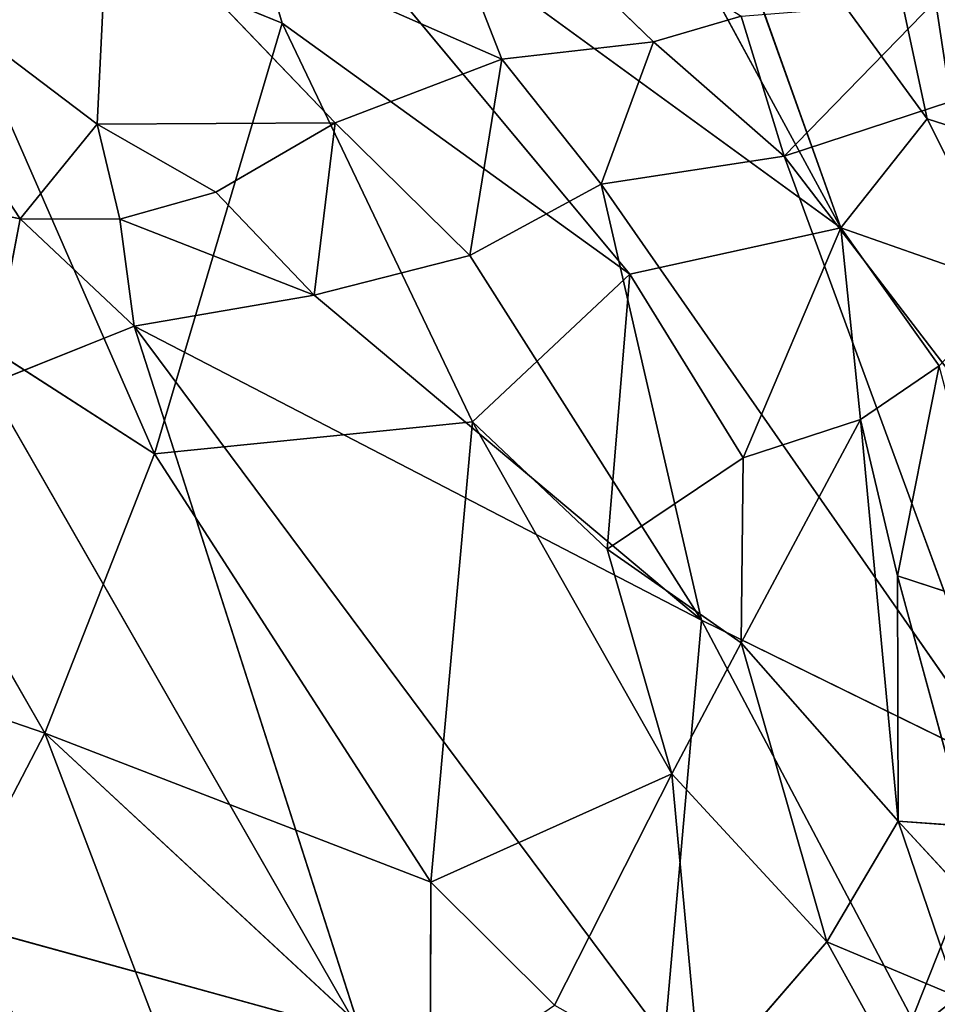
# Model space of a CAD drawing. Extents: x -317 to 317, y -313 to 324.
# Drawn here: x 231 to 262, y 87 to 120 of the extents above; entities that cross this region are included whole.
import ezdxf

# ---------------------------------------------------------------- set-up
doc = ezdxf.new("R2010")
doc.units = 0
doc.layers.get('0').update_dxf_attribs({"color": 13, "linetype": 'CONTINUOUS'})

# ---------------------------------------------------------------- blocks, each defined once
blk = doc.blocks.new('GROUP_2')
at = {"color": 9}
mesh = blk.add_polyface(dxfattribs=at)
corners = [(23.002, 501.716), (126.274, 388.088, 368.711), (116.497, 398.52, 368.682)]
mesh.append_faces([[corners[k] for k in face] for face in [(0, 1, 2)]], dxfattribs={"color": 9})
mesh = blk.add_polyface(dxfattribs=at)
corners = [(23.002, 501.716), (27.923, 495.472), (126.274, 388.088, 368.711)]
mesh.append_faces([[corners[k] for k in face] for face in [(0, 1, 2)]], dxfattribs={"color": 9})
mesh = blk.add_polyface(dxfattribs=at)
corners = [(137.008, 376.634, 368.742), (27.923, 495.472), (34.168, 489.373)]
mesh.append_faces([[corners[k] for k in face] for face in [(0, 1, 2)]], dxfattribs={"color": 9})
mesh = blk.add_polyface(dxfattribs=at)
corners = [(27.923, 495.472), (137.008, 376.634, 368.742), (126.274, 388.088, 368.711)]
mesh.append_faces([[corners[k] for k in face] for face in [(0, 1, 2)]], dxfattribs={"color": 9})
mesh = blk.add_polyface(dxfattribs=at)
corners = [(167.016, 404.758, 368.839), (137.008, 376.634, 368.742), (34.168, 489.373)]
mesh.append_faces([[corners[k] for k in face] for face in [(0, 1, 2)]], dxfattribs={"color": 9})
blk = doc.blocks.new('WOODEN_BASE')
at = {"color": 9, "extrusion": (0, 0, -1), "zscale": -1}
blk.add_blockref('GROUP_2', (-271.802, -272.281), dxfattribs=at)
blk = doc.blocks.new('GROUP_1')
for p, q in [((564.517, 420.997, 159.808), (561.009, 429.972, 171.202)), ((569.671, 421.586, 175.309), (561.009, 429.972, 171.202)), ((550.754, 418.788, 123.795), (551.157, 426.872, 140.598)), ((558.844, 418.831, 141.772), (551.157, 426.872, 140.598)), ((564.517, 420.997, 159.808), (551.157, 426.872, 140.598)), ((548.131, 415.573, 112.3), (541.343, 425.918, 118.004)), ((541.343, 425.918, 118.004), (550.754, 418.788, 123.795)), ((574.114, 417.703, 186.203), (579.263, 422.987, 210.72)), ((569.671, 421.586, 175.309), (572.649, 422.459, 186.744)), ((574.114, 417.703, 186.203), (572.649, 422.459, 186.744)), ((569.671, 421.586, 175.309), (564.517, 420.997, 159.808)), ((567.889, 416.754, 165.42), (569.671, 421.586, 175.309)), ((574.114, 417.703, 186.203), (569.671, 421.586, 175.309)), ((558.844, 418.831, 141.772), (564.517, 420.997, 159.808)), ((563.428, 414.325, 149.034), (564.517, 420.997, 159.808)), ((567.889, 416.754, 165.42), (564.517, 420.997, 159.808)), ((579.781, 419.56, 208.686), (574.114, 417.703, 186.203)), ((548.131, 415.573, 112.3), (550.754, 418.788, 123.795)), ((558.844, 418.831, 141.772), (550.754, 418.788, 123.795)), ((554.795, 416.48, 129.416), (550.754, 418.788, 123.795)), ((551.53, 415.561, 120.95), (550.754, 418.788, 123.795)), ((554.795, 416.48, 129.416), (558.844, 418.831, 141.772)), ((558.134, 412.97, 134.36), (558.844, 418.831, 141.772)), ((563.428, 414.325, 149.034), (558.844, 418.831, 141.772)), ((574.114, 417.703, 186.203), (567.889, 416.754, 165.42)), ((581.813, 396.765, 170.93), (574.114, 417.703, 186.203)), ((563.428, 414.325, 149.034), (567.889, 416.754, 165.42)), ((571.307, 401.914, 149.516), (567.889, 416.754, 165.42)), ((581.813, 396.765, 170.93), (567.889, 416.754, 165.42)), ((548.131, 415.573, 112.3), (543.926, 416.436, 105.512)), ((551.53, 415.561, 120.95), (554.795, 416.48, 129.416)), ((558.134, 412.97, 134.36), (554.795, 416.48, 129.416)), ((547.057, 409.937, 105.968), (548.131, 415.573, 112.3)), ((551.53, 415.561, 120.95), (548.131, 415.573, 112.3)), ((552.014, 411.919, 118.934), (548.131, 415.573, 112.3)), ((558.134, 412.97, 134.36), (551.53, 415.561, 120.95)), ((552.014, 411.919, 118.934), (551.53, 415.561, 120.95)), ((563.428, 414.325, 149.034), (558.134, 412.97, 134.36)), ((571.307, 401.914, 149.516), (563.428, 414.325, 149.034)), ((552.014, 411.919, 118.934), (558.134, 412.97, 134.36)), ((571.307, 401.914, 149.516), (558.134, 412.97, 134.36)), ((552.014, 411.919, 118.934), (547.057, 409.937, 105.968)), ((552.014, 411.919, 118.934), (571.307, 401.914, 149.516)), ((570.048, 387.705, 128.229), (552.014, 411.919, 118.934)), ((559.73, 387.853, 106.531), (552.014, 411.919, 118.934)), ((559.73, 387.853, 106.531), (547.057, 409.937, 105.968)), ((570.048, 387.705, 128.229), (571.307, 401.914, 149.516)), ((578.463, 388.364, 149.52), (571.307, 401.914, 149.516)), ((581.813, 396.765, 170.93), (571.307, 401.914, 149.516)), ((578.463, 388.364, 149.52), (581.813, 396.765, 170.93)), ((545.742, 391.701, 83.112), (559.73, 387.853, 106.531))]:
    blk.add_line(p, q)
mesh = blk.add_polyface()
corners = [(561.009, 429.972, 171.202), (564.517, 420.997, 159.808), (551.157, 426.872, 140.598)]
mesh.append_faces([[corners[k] for k in face] for face in [(0, 1, 2)]])
mesh = blk.add_polyface()
corners = [(561.009, 429.972, 171.202), (572.649, 422.459, 186.744), (569.671, 421.586, 175.309)]
mesh.append_faces([[corners[k] for k in face] for face in [(0, 1, 2)]])
mesh = blk.add_polyface()
corners = [(561.009, 429.972, 171.202), (569.671, 421.586, 175.309), (564.517, 420.997, 159.808)]
mesh.append_faces([[corners[k] for k in face] for face in [(0, 1, 2)]])
mesh = blk.add_polyface()
corners = [(551.157, 426.872, 140.598), (550.754, 418.788, 123.795), (541.343, 425.918, 118.004)]
mesh.append_faces([[corners[k] for k in face] for face in [(0, 1, 2)]])
mesh = blk.add_polyface()
corners = [(551.157, 426.872, 140.598), (558.844, 418.831, 141.772), (550.754, 418.788, 123.795)]
mesh.append_faces([[corners[k] for k in face] for face in [(0, 1, 2)]])
mesh = blk.add_polyface()
corners = [(551.157, 426.872, 140.598), (564.517, 420.997, 159.808), (558.844, 418.831, 141.772)]
mesh.append_faces([[corners[k] for k in face] for face in [(0, 1, 2)]])
mesh = blk.add_polyface()
corners = [(541.343, 425.918, 118.004), (550.754, 418.788, 123.795), (548.131, 415.573, 112.3)]
mesh.append_faces([[corners[k] for k in face] for face in [(0, 1, 2)]])
mesh = blk.add_polyface()
corners = [(541.343, 425.918, 118.004), (548.131, 415.573, 112.3), (543.926, 416.436, 105.512)]
mesh.append_faces([[corners[k] for k in face] for face in [(0, 1, 2)]])
mesh = blk.add_polyface()
corners = [(582.694, 423.85, 224.976), (579.781, 419.56, 208.686), (579.263, 422.987, 210.72)]
mesh.append_faces([[corners[k] for k in face] for face in [(0, 1, 2)]])
mesh = blk.add_polyface()
corners = [(579.263, 422.987, 210.72), (574.114, 417.703, 186.203), (572.649, 422.459, 186.744)]
mesh.append_faces([[corners[k] for k in face] for face in [(0, 1, 2)]])
mesh = blk.add_polyface()
corners = [(579.263, 422.987, 210.72), (579.781, 419.56, 208.686), (574.114, 417.703, 186.203)]
mesh.append_faces([[corners[k] for k in face] for face in [(0, 1, 2)]])
mesh = blk.add_polyface()
corners = [(572.649, 422.459, 186.744), (574.114, 417.703, 186.203), (569.671, 421.586, 175.309)]
mesh.append_faces([[corners[k] for k in face] for face in [(0, 1, 2)]])
mesh = blk.add_polyface()
corners = [(569.671, 421.586, 175.309), (567.889, 416.754, 165.42), (564.517, 420.997, 159.808)]
mesh.append_faces([[corners[k] for k in face] for face in [(0, 1, 2)]])
mesh = blk.add_polyface()
corners = [(569.671, 421.586, 175.309), (574.114, 417.703, 186.203), (567.889, 416.754, 165.42)]
mesh.append_faces([[corners[k] for k in face] for face in [(0, 1, 2)]])
mesh = blk.add_polyface()
corners = [(564.517, 420.997, 159.808), (563.428, 414.325, 149.034), (558.844, 418.831, 141.772)]
mesh.append_faces([[corners[k] for k in face] for face in [(0, 1, 2)]])
mesh = blk.add_polyface()
corners = [(564.517, 420.997, 159.808), (567.889, 416.754, 165.42), (563.428, 414.325, 149.034)]
mesh.append_faces([[corners[k] for k in face] for face in [(0, 1, 2)]])
mesh = blk.add_polyface()
corners = [(574.114, 417.703, 186.203), (588.642, 398.734, 197.504), (581.813, 396.765, 170.93), (579.781, 419.56, 208.686)]
mesh.append_faces([[corners[k] for k in face] for face in [(0, 1, 2), (1, 0, 3)]], dxfattribs={"vtx0": -1})
mesh = blk.add_polyface()
corners = [(550.754, 418.788, 123.795), (551.53, 415.561, 120.95), (548.131, 415.573, 112.3)]
mesh.append_faces([[corners[k] for k in face] for face in [(0, 1, 2)]])
mesh = blk.add_polyface()
corners = [(558.844, 418.831, 141.772), (554.795, 416.48, 129.416), (550.754, 418.788, 123.795)]
mesh.append_faces([[corners[k] for k in face] for face in [(0, 1, 2)]])
mesh = blk.add_polyface()
corners = [(550.754, 418.788, 123.795), (554.795, 416.48, 129.416), (551.53, 415.561, 120.95)]
mesh.append_faces([[corners[k] for k in face] for face in [(0, 1, 2)]])
mesh = blk.add_polyface()
corners = [(558.844, 418.831, 141.772), (558.134, 412.97, 134.36), (554.795, 416.48, 129.416)]
mesh.append_faces([[corners[k] for k in face] for face in [(0, 1, 2)]])
mesh = blk.add_polyface()
corners = [(558.844, 418.831, 141.772), (563.428, 414.325, 149.034), (558.134, 412.97, 134.36)]
mesh.append_faces([[corners[k] for k in face] for face in [(0, 1, 2)]])
mesh = blk.add_polyface()
corners = [(574.114, 417.703, 186.203), (581.813, 396.765, 170.93), (567.889, 416.754, 165.42)]
mesh.append_faces([[corners[k] for k in face] for face in [(0, 1, 2)]])
mesh = blk.add_polyface()
corners = [(567.889, 416.754, 165.42), (571.307, 401.914, 149.516), (563.428, 414.325, 149.034)]
mesh.append_faces([[corners[k] for k in face] for face in [(0, 1, 2)]])
mesh = blk.add_polyface()
corners = [(567.889, 416.754, 165.42), (581.813, 396.765, 170.93), (571.307, 401.914, 149.516)]
mesh.append_faces([[corners[k] for k in face] for face in [(0, 1, 2)]])
mesh = blk.add_polyface()
corners = [(543.926, 416.436, 105.512), (548.131, 415.573, 112.3), (547.057, 409.937, 105.968)]
mesh.append_faces([[corners[k] for k in face] for face in [(0, 1, 2)]])
mesh = blk.add_polyface()
corners = [(554.795, 416.48, 129.416), (558.134, 412.97, 134.36), (551.53, 415.561, 120.95)]
mesh.append_faces([[corners[k] for k in face] for face in [(0, 1, 2)]])
mesh = blk.add_polyface()
corners = [(548.131, 415.573, 112.3), (552.014, 411.919, 118.934), (547.057, 409.937, 105.968)]
mesh.append_faces([[corners[k] for k in face] for face in [(0, 1, 2)]])
mesh = blk.add_polyface()
corners = [(548.131, 415.573, 112.3), (551.53, 415.561, 120.95), (552.014, 411.919, 118.934)]
mesh.append_faces([[corners[k] for k in face] for face in [(0, 1, 2)]])
mesh = blk.add_polyface()
corners = [(551.53, 415.561, 120.95), (558.134, 412.97, 134.36), (552.014, 411.919, 118.934)]
mesh.append_faces([[corners[k] for k in face] for face in [(0, 1, 2)]])
mesh = blk.add_polyface()
corners = [(563.428, 414.325, 149.034), (571.307, 401.914, 149.516), (558.134, 412.97, 134.36)]
mesh.append_faces([[corners[k] for k in face] for face in [(0, 1, 2)]])
mesh = blk.add_polyface()
corners = [(558.134, 412.97, 134.36), (571.307, 401.914, 149.516), (552.014, 411.919, 118.934)]
mesh.append_faces([[corners[k] for k in face] for face in [(0, 1, 2)]])
mesh = blk.add_polyface()
corners = [(552.014, 411.919, 118.934), (559.73, 387.853, 106.531), (547.057, 409.937, 105.968)]
mesh.append_faces([[corners[k] for k in face] for face in [(0, 1, 2)]])
mesh = blk.add_polyface()
corners = [(552.014, 411.919, 118.934), (571.307, 401.914, 149.516), (570.048, 387.705, 128.229)]
mesh.append_faces([[corners[k] for k in face] for face in [(0, 1, 2)]])
mesh = blk.add_polyface()
corners = [(552.014, 411.919, 118.934), (570.048, 387.705, 128.229), (559.73, 387.853, 106.531)]
mesh.append_faces([[corners[k] for k in face] for face in [(0, 1, 2)]])
mesh = blk.add_polyface()
corners = [(547.057, 409.937, 105.968), (559.73, 387.853, 106.531), (545.742, 391.701, 83.112)]
mesh.append_faces([[corners[k] for k in face] for face in [(0, 1, 2)]])
mesh = blk.add_polyface()
corners = [(571.307, 401.914, 149.516), (578.463, 388.364, 149.52), (570.048, 387.705, 128.229)]
mesh.append_faces([[corners[k] for k in face] for face in [(0, 1, 2)]])
mesh = blk.add_polyface()
corners = [(571.307, 401.914, 149.516), (581.813, 396.765, 170.93), (578.463, 388.364, 149.52)]
mesh.append_faces([[corners[k] for k in face] for face in [(0, 1, 2)]])
mesh = blk.add_polyface()
corners = [(581.813, 396.765, 170.93), (585.737, 385.988, 166.55), (578.463, 388.364, 149.52)]
mesh.append_faces([[corners[k] for k in face] for face in [(0, 1, 2)]])
mesh = blk.add_polyface()
corners = [(545.742, 391.701, 83.112), (560.126, 370.44, 90.267), (547.737, 379.852, 75.827)]
mesh.append_faces([[corners[k] for k in face] for face in [(0, 1, 2)]])
mesh = blk.add_polyface()
corners = [(545.742, 391.701, 83.112), (559.73, 387.853, 106.531), (560.126, 370.44, 90.267)]
mesh.append_faces([[corners[k] for k in face] for face in [(0, 1, 2)]])
blk = doc.blocks.new('GROUP_5')
for p, q in [((554.346, 442.033, 310.654), (575.912, 426.323, 317.38)), ((554.346, 442.033, 310.654), (568.748, 424.754, 309.056)), ((554.346, 442.033, 310.654), (556.916, 433.29, 303.657)), ((578.858, 430.035, 321.824), (576.352, 441.732, 328.825)), ((570.529, 441.445, 326.436), (578.858, 430.035, 321.824)), ((575.912, 426.323, 317.38), (570.529, 441.445, 326.436)), ((567.878, 441.14, 324.445), (575.912, 426.323, 317.38)), ((543.839, 438.622, 291.894), (556.916, 433.29, 303.657)), ((543.839, 438.622, 291.894), (552.578, 418.639, 280.018)), ((556.916, 433.29, 303.657), (552.578, 418.639, 280.018)), ((556.916, 433.29, 303.657), (568.748, 424.754, 309.056)), ((556.916, 433.29, 303.657), (563.388, 419.729, 297.769)), ((575.912, 426.323, 317.38), (578.858, 430.035, 321.824)), ((578.858, 430.035, 321.824), (582.454, 428.879, 321.877)), ((581.735, 424.288, 319.561), (578.858, 430.035, 321.824)), ((537.966, 428.05, 267.443), (552.578, 418.639, 280.018)), ((537.966, 428.05, 267.443), (548.853, 409.142, 260.556)), ((568.748, 424.754, 309.056), (575.912, 426.323, 317.38)), ((575.912, 426.323, 317.38), (572.598, 418.506, 308.16)), ((575.912, 426.323, 317.38), (581.735, 424.288, 319.561)), ((575.912, 426.323, 317.38), (579.258, 421.638, 317.255)), ((575.912, 426.323, 317.38), (576.589, 419.802, 313.9)), ((563.388, 419.729, 297.769), (568.748, 424.754, 309.056)), ((568.748, 424.754, 309.056), (567.967, 415.393, 299.974)), ((568.748, 424.754, 309.056), (572.598, 418.506, 308.16)), ((579.258, 421.638, 317.255), (576.589, 419.802, 313.9)), ((579.258, 421.638, 317.255), (577.845, 414.491, 313.595)), ((552.578, 418.639, 280.018), (563.388, 419.729, 297.769)), ((563.388, 419.729, 297.769), (561.972, 404.075, 279.004)), ((563.388, 419.729, 297.769), (567.967, 415.393, 299.974)), ((563.388, 419.729, 297.769), (570.174, 407.753, 297.296)), ((576.589, 419.802, 313.9), (572.53, 412.206, 304.25)), ((572.598, 418.506, 308.16), (576.589, 419.802, 313.9)), ((576.589, 419.802, 313.9), (577.845, 414.491, 313.595)), ((576.589, 419.802, 313.9), (577.871, 406.15, 310.232)), ((552.578, 418.639, 280.018), (548.853, 409.142, 260.556)), ((552.578, 418.639, 280.018), (561.972, 404.075, 279.004)), ((572.598, 418.506, 308.16), (567.967, 415.393, 299.974)), ((572.598, 418.506, 308.16), (572.53, 412.206, 304.25)), ((567.967, 415.393, 299.974), (572.53, 412.206, 304.25)), ((567.967, 415.393, 299.974), (570.174, 407.753, 297.296)), ((577.845, 414.491, 313.595), (580.155, 405.978, 312.748)), ((577.845, 414.491, 313.595), (577.871, 406.15, 310.232)), ((581.482, 413.296, 316.195), (577.845, 414.491, 313.595)), ((537.197, 413.137, 242.246), (548.853, 409.142, 260.556)), ((572.53, 412.206, 304.25), (570.174, 407.753, 297.296)), ((572.53, 412.206, 304.25), (575.444, 402.041, 304.298)), ((572.53, 412.206, 304.25), (577.871, 406.15, 310.232)), ((548.853, 409.142, 260.556), (544.993, 401.731, 241.389)), ((548.853, 409.142, 260.556), (561.956, 396.981, 271.227)), ((548.853, 409.142, 260.556), (556.392, 389.323, 250.228)), ((548.853, 409.142, 260.556), (561.972, 404.075, 279.004)), ((570.174, 407.753, 297.296), (561.972, 404.075, 279.004)), ((570.174, 407.753, 297.296), (566.184, 399.886, 283.103)), ((570.174, 407.753, 297.296), (575.444, 402.041, 304.298)), ((570.174, 407.753, 297.296), (571.155, 397.09, 292.433)), ((577.871, 406.15, 310.232), (575.444, 402.041, 304.298)), ((580.155, 405.978, 312.748), (577.871, 406.15, 310.232)), ((581.871, 401.806, 311.96), (577.871, 406.15, 310.232)), ((577.871, 406.15, 310.232), (579.894, 400.169, 309.082)), ((561.972, 404.075, 279.004), (561.956, 396.981, 271.227)), ((561.972, 404.075, 279.004), (566.184, 399.886, 283.103)), ((575.444, 402.041, 304.298), (571.155, 397.09, 292.433)), ((575.444, 402.041, 304.298), (579.894, 400.169, 309.082)), ((575.444, 402.041, 304.298), (577.519, 398.292, 304.22))]:
    blk.add_line(p, q)
mesh = blk.add_polyface()
corners = [(554.346, 442.033, 310.654), (543.839, 438.622, 291.894), (556.916, 433.29, 303.657)]
mesh.append_faces([[corners[k] for k in face] for face in [(0, 1, 2)]])
mesh = blk.add_polyface()
corners = [(554.346, 442.033, 310.654), (575.912, 426.323, 317.38), (567.878, 441.14, 324.445)]
mesh.append_faces([[corners[k] for k in face] for face in [(0, 1, 2)]])
mesh = blk.add_polyface()
corners = [(575.912, 426.323, 317.38), (554.346, 442.033, 310.654), (568.748, 424.754, 309.056)]
mesh.append_faces([[corners[k] for k in face] for face in [(0, 1, 2)]])
mesh = blk.add_polyface()
corners = [(554.346, 442.033, 310.654), (556.916, 433.29, 303.657), (568.748, 424.754, 309.056)]
mesh.append_faces([[corners[k] for k in face] for face in [(0, 1, 2)]])
mesh = blk.add_polyface()
corners = [(578.858, 430.035, 321.824), (576.352, 441.732, 328.825), (570.529, 441.445, 326.436)]
mesh.append_faces([[corners[k] for k in face] for face in [(0, 1, 2)]])
mesh = blk.add_polyface()
corners = [(582.454, 428.879, 321.877), (576.352, 441.732, 328.825), (578.858, 430.035, 321.824)]
mesh.append_faces([[corners[k] for k in face] for face in [(0, 1, 2)]])
mesh = blk.add_polyface()
corners = [(582.454, 428.879, 321.877), (580.722, 441.51, 328.496), (576.352, 441.732, 328.825)]
mesh.append_faces([[corners[k] for k in face] for face in [(0, 1, 2)]])
mesh = blk.add_polyface()
corners = [(575.912, 426.323, 317.38), (570.529, 441.445, 326.436), (567.878, 441.14, 324.445)]
mesh.append_faces([[corners[k] for k in face] for face in [(0, 1, 2)]])
mesh = blk.add_polyface()
corners = [(578.858, 430.035, 321.824), (570.529, 441.445, 326.436), (575.912, 426.323, 317.38)]
mesh.append_faces([[corners[k] for k in face] for face in [(0, 1, 2)]])
mesh = blk.add_polyface()
corners = [(543.839, 438.622, 291.894), (537.966, 428.05, 267.443), (552.578, 418.639, 280.018)]
mesh.append_faces([[corners[k] for k in face] for face in [(0, 1, 2)]])
mesh = blk.add_polyface()
corners = [(543.839, 438.622, 291.894), (552.578, 418.639, 280.018), (556.916, 433.29, 303.657)]
mesh.append_faces([[corners[k] for k in face] for face in [(0, 1, 2)]])
mesh = blk.add_polyface()
corners = [(556.916, 433.29, 303.657), (552.578, 418.639, 280.018), (563.388, 419.729, 297.769)]
mesh.append_faces([[corners[k] for k in face] for face in [(0, 1, 2)]])
mesh = blk.add_polyface()
corners = [(556.916, 433.29, 303.657), (563.388, 419.729, 297.769), (568.748, 424.754, 309.056)]
mesh.append_faces([[corners[k] for k in face] for face in [(0, 1, 2)]])
mesh = blk.add_polyface()
corners = [(581.735, 424.288, 319.561), (578.858, 430.035, 321.824), (575.912, 426.323, 317.38)]
mesh.append_faces([[corners[k] for k in face] for face in [(0, 1, 2)]])
mesh = blk.add_polyface()
corners = [(582.454, 428.879, 321.877), (578.858, 430.035, 321.824), (581.735, 424.288, 319.561)]
mesh.append_faces([[corners[k] for k in face] for face in [(0, 1, 2)]])
mesh = blk.add_polyface()
corners = [(537.966, 428.05, 267.443), (537.197, 413.137, 242.246), (548.853, 409.142, 260.556)]
mesh.append_faces([[corners[k] for k in face] for face in [(0, 1, 2)]])
mesh = blk.add_polyface()
corners = [(537.966, 428.05, 267.443), (548.853, 409.142, 260.556), (552.578, 418.639, 280.018)]
mesh.append_faces([[corners[k] for k in face] for face in [(0, 1, 2)]])
mesh = blk.add_polyface()
corners = [(575.912, 426.323, 317.38), (568.748, 424.754, 309.056), (572.598, 418.506, 308.16)]
mesh.append_faces([[corners[k] for k in face] for face in [(0, 1, 2)]])
mesh = blk.add_polyface()
corners = [(575.912, 426.323, 317.38), (572.598, 418.506, 308.16), (576.589, 419.802, 313.9)]
mesh.append_faces([[corners[k] for k in face] for face in [(0, 1, 2)]])
mesh = blk.add_polyface()
corners = [(581.735, 424.288, 319.561), (575.912, 426.323, 317.38), (579.258, 421.638, 317.255)]
mesh.append_faces([[corners[k] for k in face] for face in [(0, 1, 2)]])
mesh = blk.add_polyface()
corners = [(579.258, 421.638, 317.255), (575.912, 426.323, 317.38), (576.589, 419.802, 313.9)]
mesh.append_faces([[corners[k] for k in face] for face in [(0, 1, 2)]])
mesh = blk.add_polyface()
corners = [(568.748, 424.754, 309.056), (563.388, 419.729, 297.769), (567.967, 415.393, 299.974)]
mesh.append_faces([[corners[k] for k in face] for face in [(0, 1, 2)]])
mesh = blk.add_polyface()
corners = [(568.748, 424.754, 309.056), (567.967, 415.393, 299.974), (572.598, 418.506, 308.16)]
mesh.append_faces([[corners[k] for k in face] for face in [(0, 1, 2)]])
mesh = blk.add_polyface()
corners = [(579.258, 421.638, 317.255), (576.589, 419.802, 313.9), (577.845, 414.491, 313.595)]
mesh.append_faces([[corners[k] for k in face] for face in [(0, 1, 2)]])
mesh = blk.add_polyface()
corners = [(581.482, 413.296, 316.195), (579.258, 421.638, 317.255), (577.845, 414.491, 313.595)]
mesh.append_faces([[corners[k] for k in face] for face in [(0, 1, 2)]])
mesh = blk.add_polyface()
corners = [(563.388, 419.729, 297.769), (552.578, 418.639, 280.018), (561.972, 404.075, 279.004)]
mesh.append_faces([[corners[k] for k in face] for face in [(0, 1, 2)]])
mesh = blk.add_polyface()
corners = [(563.388, 419.729, 297.769), (561.972, 404.075, 279.004), (570.174, 407.753, 297.296)]
mesh.append_faces([[corners[k] for k in face] for face in [(0, 1, 2)]])
mesh = blk.add_polyface()
corners = [(563.388, 419.729, 297.769), (570.174, 407.753, 297.296), (567.967, 415.393, 299.974)]
mesh.append_faces([[corners[k] for k in face] for face in [(0, 1, 2)]])
mesh = blk.add_polyface()
corners = [(576.589, 419.802, 313.9), (572.598, 418.506, 308.16), (572.53, 412.206, 304.25)]
mesh.append_faces([[corners[k] for k in face] for face in [(0, 1, 2)]])
mesh = blk.add_polyface()
corners = [(576.589, 419.802, 313.9), (572.53, 412.206, 304.25), (577.871, 406.15, 310.232)]
mesh.append_faces([[corners[k] for k in face] for face in [(0, 1, 2)]])
mesh = blk.add_polyface()
corners = [(576.589, 419.802, 313.9), (577.871, 406.15, 310.232), (577.845, 414.491, 313.595)]
mesh.append_faces([[corners[k] for k in face] for face in [(0, 1, 2)]])
mesh = blk.add_polyface()
corners = [(552.578, 418.639, 280.018), (548.853, 409.142, 260.556), (561.972, 404.075, 279.004)]
mesh.append_faces([[corners[k] for k in face] for face in [(0, 1, 2)]])
mesh = blk.add_polyface()
corners = [(572.598, 418.506, 308.16), (567.967, 415.393, 299.974), (572.53, 412.206, 304.25)]
mesh.append_faces([[corners[k] for k in face] for face in [(0, 1, 2)]])
mesh = blk.add_polyface()
corners = [(567.967, 415.393, 299.974), (570.174, 407.753, 297.296), (572.53, 412.206, 304.25)]
mesh.append_faces([[corners[k] for k in face] for face in [(0, 1, 2)]])
mesh = blk.add_polyface()
corners = [(577.845, 414.491, 313.595), (577.871, 406.15, 310.232), (580.155, 405.978, 312.748)]
mesh.append_faces([[corners[k] for k in face] for face in [(0, 1, 2)]])
mesh = blk.add_polyface()
corners = [(581.482, 413.296, 316.195), (577.845, 414.491, 313.595), (580.155, 405.978, 312.748)]
mesh.append_faces([[corners[k] for k in face] for face in [(0, 1, 2)]])
mesh = blk.add_polyface()
corners = [(537.197, 413.137, 242.246), (544.993, 401.731, 241.389), (548.853, 409.142, 260.556)]
mesh.append_faces([[corners[k] for k in face] for face in [(0, 1, 2)]])
mesh = blk.add_polyface()
corners = [(572.53, 412.206, 304.25), (570.174, 407.753, 297.296), (575.444, 402.041, 304.298)]
mesh.append_faces([[corners[k] for k in face] for face in [(0, 1, 2)]])
mesh = blk.add_polyface()
corners = [(572.53, 412.206, 304.25), (575.444, 402.041, 304.298), (577.871, 406.15, 310.232)]
mesh.append_faces([[corners[k] for k in face] for face in [(0, 1, 2)]])
mesh = blk.add_polyface()
corners = [(548.853, 409.142, 260.556), (544.993, 401.731, 241.389), (556.392, 389.323, 250.228)]
mesh.append_faces([[corners[k] for k in face] for face in [(0, 1, 2)]])
mesh = blk.add_polyface()
corners = [(548.853, 409.142, 260.556), (556.392, 389.323, 250.228), (561.956, 396.981, 271.227)]
mesh.append_faces([[corners[k] for k in face] for face in [(0, 1, 2)]])
mesh = blk.add_polyface()
corners = [(548.853, 409.142, 260.556), (561.956, 396.981, 271.227), (561.972, 404.075, 279.004)]
mesh.append_faces([[corners[k] for k in face] for face in [(0, 1, 2)]])
mesh = blk.add_polyface()
corners = [(570.174, 407.753, 297.296), (561.972, 404.075, 279.004), (566.184, 399.886, 283.103)]
mesh.append_faces([[corners[k] for k in face] for face in [(0, 1, 2)]])
mesh = blk.add_polyface()
corners = [(570.174, 407.753, 297.296), (566.184, 399.886, 283.103), (571.155, 397.09, 292.433)]
mesh.append_faces([[corners[k] for k in face] for face in [(0, 1, 2)]])
mesh = blk.add_polyface()
corners = [(570.174, 407.753, 297.296), (571.155, 397.09, 292.433), (575.444, 402.041, 304.298)]
mesh.append_faces([[corners[k] for k in face] for face in [(0, 1, 2)]])
mesh = blk.add_polyface()
corners = [(577.871, 406.15, 310.232), (575.444, 402.041, 304.298), (579.894, 400.169, 309.082)]
mesh.append_faces([[corners[k] for k in face] for face in [(0, 1, 2)]])
mesh = blk.add_polyface()
corners = [(577.871, 406.15, 310.232), (581.871, 401.806, 311.96), (580.155, 405.978, 312.748)]
mesh.append_faces([[corners[k] for k in face] for face in [(0, 1, 2)]])
mesh = blk.add_polyface()
corners = [(577.871, 406.15, 310.232), (579.894, 400.169, 309.082), (581.871, 401.806, 311.96)]
mesh.append_faces([[corners[k] for k in face] for face in [(0, 1, 2)]])
mesh = blk.add_polyface()
corners = [(561.972, 404.075, 279.004), (561.956, 396.981, 271.227), (566.184, 399.886, 283.103)]
mesh.append_faces([[corners[k] for k in face] for face in [(0, 1, 2)]])
mesh = blk.add_polyface()
corners = [(575.444, 402.041, 304.298), (571.155, 397.09, 292.433), (577.519, 398.292, 304.22)]
mesh.append_faces([[corners[k] for k in face] for face in [(0, 1, 2)]])
mesh = blk.add_polyface()
corners = [(575.444, 402.041, 304.298), (577.519, 398.292, 304.22), (579.894, 400.169, 309.082)]
mesh.append_faces([[corners[k] for k in face] for face in [(0, 1, 2)]])
mesh = blk.add_polyface()
corners = [(544.993, 401.731, 241.389), (547.988, 391.555, 233.176), (556.392, 389.323, 250.228)]
mesh.append_faces([[corners[k] for k in face] for face in [(0, 1, 2)]])
mesh = blk.add_polyface()
corners = [(579.894, 400.169, 309.082), (577.519, 398.292, 304.22), (583.556, 381.756, 306.126)]
mesh.append_faces([[corners[k] for k in face] for face in [(0, 1, 2)]])
blk = doc.blocks.new('AMELIA')
at = {"color": 252}
blk.add_blockref('GROUP_1', (0, 11.063), dxfattribs=at)
blk.add_blockref('GROUP_5', (0.124, 0, 34.144))

msp = doc.modelspace()

# ---------------------------------------------------------------- block references
at = {"color": 145}
msp.add_blockref('AMELIA', (-317.368, -313.057, 359.072), dxfattribs=at)
msp.add_blockref('WOODEN_BASE', (0, 0))

doc.saveas('drawing.dxf')
